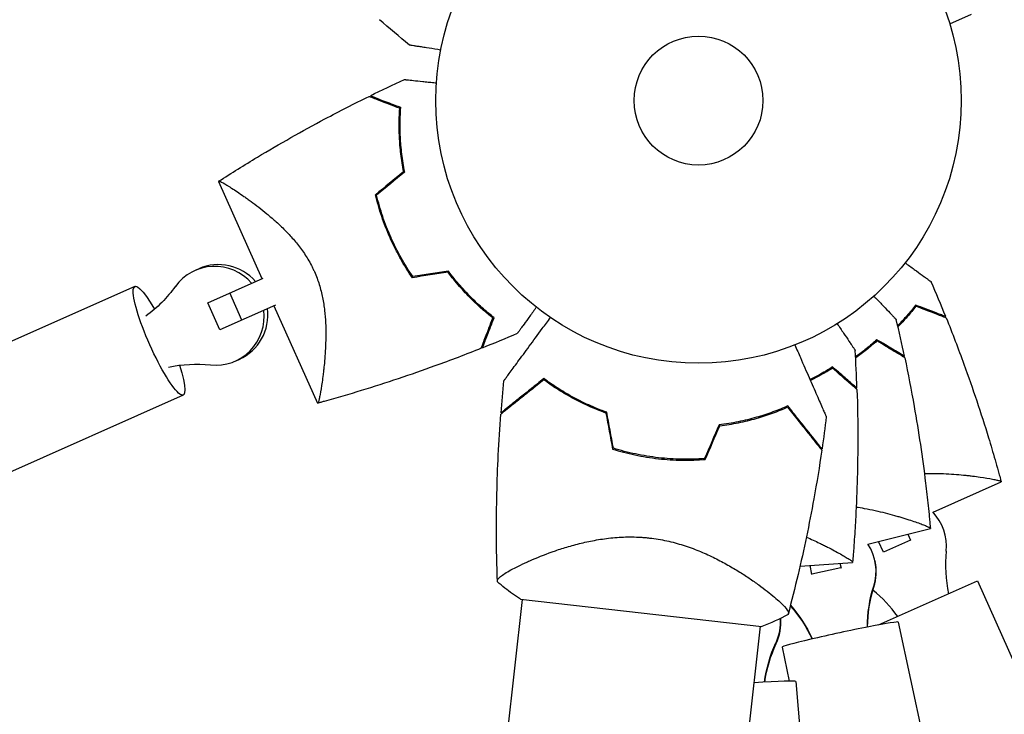
# Model space of a CAD drawing. Units: millimetres. Extents: x -6327 to 5575, y -5175 to 4799.
# Drawn here: x 100 to 299, y 2004 to 2144 of the extents above; entities that cross this region are included whole.
import ezdxf

# ---------------------------------------------------------------- set-up
doc = ezdxf.new("R2010")
doc.units = ezdxf.units.MM
doc.header["$LTSCALE"] = 20
doc.layers.add('2d', color=230, linetype='Continuous')

msp = doc.modelspace()

# ---------------------------------------------------------------- linework, layer by layer
at = {"layer": '2d'}
for p, q in [((287.91, 2142.86), (292.29, 2144.82)), ((288.32, 2141.46), (288.34, 2141.41)), ((288.34, 2141.41), (288.33, 2141.41)), ((140.37, 2111.11), (149.11, 2091.48)), ((158.29, 2095.57), (158.3, 2095.57)), ((135.61, 2093.13), (136.39, 2093.47)), ((123.48, 2089.92), (64.05, 2063.46)), ((138.2, 2086.62), (149.4, 2091.61)), ((145.05, 2083.11), (142.61, 2088.59)), ((140.64, 2081.14), (138.2, 2086.62)), ((151.84, 2086.13), (140.64, 2081.14)), ((151.55, 2086), (160.3, 2066.34)), ((143.75, 2074.86), (144.52, 2075.2)), ((133.24, 2068), (73.81, 2041.54)), ((284.53, 2044.37), (298.28, 2050.5)), ((271.4, 2037.92), (284, 2041.06)), ((274.5, 2036.29), (273.54, 2038.45)), ((279.98, 2038.73), (274.5, 2036.29)), ((279.45, 2039.93), (279.98, 2038.73)), ((202.53, 2034.29), (202.53, 2034.29)), ((272.81, 2034.55), (272.84, 2034.4)), ((257.69, 2033.51), (268.29, 2034.25)), ((260.09, 2031.81), (259.7, 2033.65)), ((265.95, 2033.13), (260.08, 2031.87)), ((265.74, 2034.07), (265.96, 2033.08)), ((273.52, 2021.63), (293.49, 2030.52)), ((293.49, 2030.52), (320.33, 1970.23)), ((250.52, 2028.83), (250.52, 2028.83)), ((-12.47, 106.05), (201.69, 2026.74)), ((201.27, 2026.79), (249.97, 2021.32)), ((145.05, 1082.9), (249.69, 2021.36)), ((277.51, 2022.19), (291.41, 1957.71)), ((254.05, 2017.14), (255.52, 2010.3)), ((256.83, 2010.21), (262.29, 1944.48))]:
    msp.add_line(p, q, dxfattribs=at)
for radius in [53, 13]:
    msp.add_circle((237.21, 2127.41), radius, dxfattribs=at)
for centre, radius, start, end in [((235.36, 2110.86), 49.45, 250.0916, 250.3596), ((235.36, 2110.86), 49.45, 276.8404, 277.1084), ((277.24, 2037.52), 10, 354.2271, 43.6488), ((314.56, 2033.74), 27.51, 174.2271, 192.1986), ((255.08, 2007.26), 27.51, 35.8014, 50.9601)]:
    msp.add_arc(centre, radius, start, end, dxfattribs=at)
for centre, major_axis, ratio, start_param, end_param in [((139.68, 2083.99), (-4.07, 9.14), 0.985593, -1.265259, 0.519636), ((140.45, 2084.34), (-4.07, 9.14), 0.985593, -1.265259, 0), ((139.68, 2083.99), (4.07, -9.14), 0.985593, -0.519636, 1.266948), ((140.45, 2084.34), (4.07, -9.14), 0.985593, 0, 1.266948), ((263.03, 2032.45), (9.78, 2.11), 0.999479, -0.519636, 0.367241), ((263.07, 2032.29), (9.78, 2.11), 0.999479, -0.519636, 0), ((243.78, 2022.26), (9.52, 3.06), 0.999326, 0.222656, 0.223162), ((243.78, 2022.26), (9.52, 3.06), 0.999326, -0.747388, -0.241021), ((243.83, 2022.08), (9.52, 3.06), 0.999326, -0.747388, -0.221462), ((265.78, 2019.66), (11.73, 2.53), 0.032267, 0, 3.141593), ((244.87, 2009.22), (11.96, 0.99), 0.035759, 0, 1.26712)]:
    msp.add_ellipse(centre, major_axis=major_axis, ratio=ratio, start_param=start_param, end_param=end_param, dxfattribs=at)
at = {"layer": '2d', "extrusion": (0, 0, -1)}
for centre, major_axis, ratio, start_param, end_param in [((128.36, 2078.96), (4.88, -10.96), 0.169132, -1.028688, 4.1718), ((109.67, 2106.27), (11.19, -25.13), 0.985593, -0.519636, -0.205973), ((136.15, 2046.78), (-11.19, 25.13), 0.985593, 0.205973, 0.519636), ((298.78, 2021.11), (-26.89, -5.8), 0.999479, 0.21565, 0.519636), ((298.82, 2020.95), (-26.89, -5.8), 0.999479, 0.221637, 0.519636), ((235.16, 2007.23), (26.89, 5.8), 0.999479, -0.514078, -0.221648), ((235.13, 2007.39), (26.89, 5.8), 0.999479, -0.510903, -0.21566), ((277.76, 2006.41), (26.19, 8.41), 0.999326, -2.697193, -2.394205), ((277.82, 2006.24), (26.19, 8.41), 0.999326, -2.690589, -2.394205)]:
    msp.add_ellipse(centre, major_axis=major_axis, ratio=ratio, start_param=start_param, end_param=end_param, dxfattribs=at)
at = {"layer": '2d'}
for points in [[(178.87, 2138.6), (176.84, 2140.28), (174.83, 2141.99), (172.84, 2143.72)], [(170.99, 2128.39), (173.27, 2129.51), (175.57, 2130.59), (177.88, 2131.65)], [(177.65, 2113.03), (175.77, 2111.48), (173.9, 2109.95), (172.03, 2108.41)], [(177.86, 2112.95), (175.99, 2111.41), (174.12, 2109.87), (172.25, 2108.34)], [(186.67, 2092.76), (184.27, 2092.4), (181.87, 2092.04), (179.48, 2091.68)], [(186.75, 2092.98), (184.35, 2092.62), (181.96, 2092.25), (179.58, 2091.89)], [(287.08, 2083.82), (286.13, 2086.18), (285.15, 2088.53), (284.15, 2090.86)], [(278.76, 2075.83), (278.23, 2078.31), (277.68, 2080.79), (277.09, 2083.27)], [(193.63, 2077.54), (195.99, 2078.49), (198.34, 2079.47), (200.67, 2080.48)], [(273.9, 2078.74), (273.84, 2078.7), (273.79, 2078.65), (273.73, 2078.6)], [(274.08, 2078.64), (274.02, 2078.59), (273.96, 2078.54), (273.91, 2078.49)], [(269.17, 2069.4), (269.08, 2071.94), (268.97, 2074.48), (268.82, 2077.02)], [(264.89, 2073.11), (264.83, 2073.08), (264.76, 2073.04), (264.7, 2073)], [(265.05, 2072.98), (264.98, 2072.94), (264.92, 2072.9), (264.85, 2072.86)], [(197.36, 2064.42), (197.53, 2066.58), (197.72, 2068.73), (197.94, 2070.89)], [(202.69, 2068.42), (202.69, 2068.51), (202.7, 2068.6), (202.71, 2068.69)], [(218.52, 2064.37), (218.96, 2061.94), (219.41, 2059.52), (219.85, 2057.11)], [(220.02, 2057.27), (219.58, 2059.68), (219.14, 2062.09), (218.7, 2064.52)], [(257.85, 2062.5), (257.84, 2062.41), (257.83, 2062.32), (257.81, 2062.23)], [(262.99, 2063.59), (262.72, 2061.44), (262.43, 2059.3), (262.12, 2057.16)], [(241.34, 2061.98), (240.37, 2059.71), (239.4, 2057.45), (238.44, 2055.2)], [(238.57, 2055.01), (239.54, 2057.27), (240.51, 2059.53), (241.48, 2061.79)], [(255.27, 2023.75), (253.57, 2022.81), (251.81, 2022.01), (249.97, 2021.32)]]:
    msp.add_open_spline(points, degree=3, dxfattribs=at)
for points, knots in [([(185.2, 2137.6), (185.01, 2137.63), (184.81, 2137.66), (183.78, 2137.82), (183, 2137.95), (181.94, 2138.11), (181.6, 2138.17), (180.98, 2138.27), (180.69, 2138.31), (180.17, 2138.39), (179.94, 2138.43), (179.54, 2138.49), (179.37, 2138.52), (179.11, 2138.56), (179.02, 2138.58), (178.95, 2138.59), (178.94, 2138.59), (178.93, 2138.59), (178.92, 2138.59), (178.9, 2138.6), (178.89, 2138.6), (178.88, 2138.6), (178.87, 2138.6), (178.87, 2138.6)], [0.00292306, 0.00292306, 0.00292306, 0.00292306, 0.00379004, 0.00379004, 0.00758008, 0.00758008, 0.0094751, 0.0094751, 0.01137012, 0.01137012, 0.01326514, 0.01326514, 0.01516016, 0.01516016, 0.01705518, 0.01705518, 0.01800269, 0.01800269, 0.0189502, 0.0189502, 0.02274024, 0.02274024, 0.02935902, 0.02935902, 0.02935902, 0.02935902]), ([(177.88, 2131.65), (177.88, 2131.65), (177.89, 2131.65), (177.91, 2131.65), (177.92, 2131.65), (177.94, 2131.65), (177.95, 2131.65), (178, 2131.64), (178.06, 2131.63), (178.17, 2131.62), (178.29, 2131.61), (178.36, 2131.6), (178.76, 2131.56), (179.19, 2131.52), (180.25, 2131.41), (180.87, 2131.34), (181.9, 2131.23), (182.26, 2131.19), (183.02, 2131.11), (183.4, 2131.07), (183.98, 2131.01), (184.16, 2130.99), (184.33, 2130.98)], [0.03029254, 0.03029254, 0.03029254, 0.03029254, 0.03788491, 0.03788491, 0.0416811, 0.0416811, 0.04263015, 0.04263015, 0.0435792, 0.04452824, 0.04452824, 0.04547729, 0.04547729, 0.04927348, 0.04927348, 0.05306967, 0.05306967, 0.05496776, 0.05496776, 0.05686586, 0.05686586, 0.05768815, 0.05768815, 0.05768815, 0.05768815]), ([(140.38, 2111.12), (142.97, 2112.78), (145.58, 2114.41), (152.68, 2118.68), (157.22, 2121.25), (164.77, 2125.27), (167.74, 2126.79), (170.73, 2128.26)], [0.016067, 0.016067, 0.016067, 0.016067, 9.2333, 9.2333, 24.884098, 24.884098, 34.885433, 34.885433, 34.885433, 34.885433]), ([(170.73, 2128.26), (170.73, 2128.26), (170.73, 2128.26), (170.74, 2128.26), (170.74, 2128.25), (170.76, 2128.25), (170.76, 2128.25), (170.78, 2128.24), (170.78, 2128.24), (170.79, 2128.24), (170.79, 2128.24), (170.85, 2128.21), (170.99, 2128.16), (171.31, 2128.03), (171.44, 2127.99), (171.74, 2127.87), (171.91, 2127.81), (172.46, 2127.6), (172.89, 2127.43), (174.33, 2126.88), (175.51, 2126.43), (176.85, 2125.91)], [0.02748902, 0.02748902, 0.02748902, 0.02748902, 0.03088582, 0.03088582, 0.03431758, 0.03431758, 0.03603346, 0.03603346, 0.0368914, 0.0368914, 0.03774934, 0.03774934, 0.0411811, 0.0411811, 0.04289698, 0.04289698, 0.04461285, 0.04461285, 0.04804461, 0.04804461, 0.05490813, 0.05490813, 0.05490813, 0.05490813]), ([(170.99, 2128.39), (170.99, 2128.39), (170.99, 2128.39), (171, 2128.38), (171, 2128.38), (171.02, 2128.38), (171.02, 2128.37), (171.03, 2128.37), (171.04, 2128.37), (171.05, 2128.37), (171.05, 2128.36), (171.1, 2128.34), (171.24, 2128.29), (171.56, 2128.17), (171.69, 2128.12), (171.98, 2128.01), (172.15, 2127.94), (172.7, 2127.73), (173.12, 2127.57), (174.56, 2127.02), (175.72, 2126.57), (177.06, 2126.06)], [0.0274582, 0.0274582, 0.0274582, 0.0274582, 0.03088331, 0.03088331, 0.03430842, 0.03430842, 0.03602097, 0.03602097, 0.03687725, 0.03687725, 0.03773353, 0.03773353, 0.04115863, 0.04115863, 0.04287119, 0.04287119, 0.04458374, 0.04458374, 0.04800885, 0.04800885, 0.05485906, 0.05485906, 0.05485906, 0.05485906]), ([(176.85, 2125.91), (176.79, 2125.05), (176.75, 2124.13), (176.72, 2122.16), (176.74, 2121.13), (176.85, 2118.95), (176.94, 2117.8), (177.22, 2115.46), (177.41, 2114.26), (177.65, 2113.03)], [0, 0, 0, 0, 0.0039809, 0.0039809, 0.00796179, 0.00796179, 0.01194269, 0.01194269, 0.01592358, 0.01592358, 0.01592358, 0.01592358]), ([(177.06, 2126.06), (177, 2125.19), (176.95, 2124.25), (176.92, 2122.25), (176.93, 2121.2), (177.02, 2119.53), (177.05, 2118.96), (177.15, 2117.8), (177.21, 2117.21), (177.43, 2115.42), (177.62, 2114.2), (177.86, 2112.95)], [0, 0, 0, 0, 0.00404768, 0.00404768, 0.00809536, 0.00809536, 0.0101192, 0.0101192, 0.01214304, 0.01214304, 0.01619072, 0.01619072, 0.01619072, 0.01619072]), ([(140.37, 2111.11), (140.37, 2111.11), (140.37, 2111.11), (140.37, 2111.11), (140.38, 2111.11), (140.4, 2111.13), (140.41, 2111.14), (140.47, 2111.14), (140.51, 2111.14), (140.61, 2111.11), (140.67, 2111.09), (141.01, 2110.94), (141.45, 2110.7), (142.18, 2110.26), (142.34, 2110.16), (142.66, 2109.96), (142.83, 2109.85), (143.37, 2109.51), (143.75, 2109.26), (144.57, 2108.71), (145.01, 2108.41), (145.7, 2107.92), (145.94, 2107.75), (146.42, 2107.41), (146.67, 2107.23), (147.92, 2106.31), (148.98, 2105.49), (150.65, 2104.12), (151.22, 2103.63), (152.37, 2102.6), (152.95, 2102.06), (154.1, 2100.92), (154.68, 2100.32), (155.81, 2099.04), (156.37, 2098.35), (157.43, 2096.92), (157.94, 2096.17), (158.64, 2094.99), (158.87, 2094.58), (159.2, 2093.96), (159.3, 2093.75), (159.5, 2093.32), (159.6, 2093.11), (159.7, 2092.9)], [0.13373678, 0.13373678, 0.13373678, 0.13373678, 0.13375945, 0.13375945, 0.13515596, 0.13515596, 0.13655247, 0.13655247, 0.13794899, 0.13794899, 0.1393455, 0.1393455, 0.14493156, 0.14493156, 0.14632808, 0.14632808, 0.14772459, 0.14772459, 0.15051762, 0.15051762, 0.15331065, 0.15331065, 0.15470716, 0.15470716, 0.15610368, 0.15610368, 0.16168974, 0.16168974, 0.16448277, 0.16448277, 0.16727579, 0.16727579, 0.17006882, 0.17006882, 0.17286185, 0.17286185, 0.17565488, 0.17565488, 0.1770514, 0.1770514, 0.17774965, 0.17774965, 0.17844791, 0.17844791, 0.17844791, 0.17844791]), ([(174.97, 2099.7), (174.34, 2101.13), (173.77, 2102.57), (173.04, 2104.75), (172.81, 2105.48), (172.4, 2106.95), (172.2, 2107.68), (172.03, 2108.41)], [0.009318793, 0.009318793, 0.009318793, 0.009318793, 0.013978791, 0.013978791, 0.016308789, 0.016308789, 0.018638788, 0.018638788, 0.018638788, 0.018638788]), ([(175.16, 2099.78), (174.53, 2101.19), (173.98, 2102.61), (173.25, 2104.75), (173.03, 2105.46), (172.62, 2106.9), (172.43, 2107.62), (172.25, 2108.34)], [0.009150117, 0.009150117, 0.009150117, 0.009150117, 0.013725915, 0.013725915, 0.016013815, 0.016013815, 0.018301714, 0.018301714, 0.018301714, 0.018301714]), ([(179.48, 2091.68), (178.63, 2092.91), (177.82, 2094.19), (176.69, 2096.2), (176.33, 2096.88), (175.81, 2097.92), (175.63, 2098.27), (175.3, 2098.98), (175.13, 2099.34), (174.97, 2099.7)], [0, 0, 0, 0, 0.004659396, 0.004659396, 0.006989095, 0.006989095, 0.008153944, 0.008153944, 0.009318793, 0.009318793, 0.009318793, 0.009318793]), ([(179.58, 2091.89), (178.74, 2093.11), (177.95, 2094.37), (176.84, 2096.34), (176.49, 2097.01), (175.97, 2098.03), (175.81, 2098.38), (175.48, 2099.07), (175.31, 2099.43), (175.16, 2099.78)], [0, 0, 0, 0, 0.004575061, 0.004575061, 0.006862592, 0.006862592, 0.008006357, 0.008006357, 0.009150122, 0.009150122, 0.009150122, 0.009150122]), ([(278.9, 2094.68), (279.05, 2094.57), (279.19, 2094.46), (279.99, 2093.88), (280.6, 2093.44), (281.72, 2092.63), (282.22, 2092.26), (282.88, 2091.78), (283.08, 2091.64), (283.43, 2091.38), (283.58, 2091.27), (283.83, 2091.09), (283.93, 2091.02), (284.03, 2090.95), (284.06, 2090.93), (284.09, 2090.9), (284.1, 2090.9), (284.12, 2090.89), (284.12, 2090.88), (284.14, 2090.87), (284.15, 2090.86), (284.15, 2090.86)], [0.00295148, 0.00295148, 0.00295148, 0.00295148, 0.00378657, 0.00378657, 0.00757315, 0.00757315, 0.01135972, 0.01135972, 0.013253, 0.013253, 0.01514629, 0.01514629, 0.01703958, 0.01703958, 0.01798622, 0.01798622, 0.01893286, 0.01893286, 0.02271944, 0.02271944, 0.03029258, 0.03029258, 0.03029258, 0.03029258]), ([(159.7, 2092.9), (160.08, 2092.03), (160.41, 2091.17), (160.82, 2089.85), (160.94, 2089.41), (161.16, 2088.53), (161.26, 2088.09), (161.53, 2086.77), (161.66, 2085.9), (161.85, 2084.21), (161.92, 2083.38), (161.99, 2081.76), (162.01, 2080.96), (162, 2079.42), (161.98, 2078.67), (161.89, 2076.52), (161.79, 2075.18), (161.63, 2073.63), (161.6, 2073.32), (161.53, 2072.73), (161.5, 2072.44), (161.4, 2071.61), (161.33, 2071.09), (161.12, 2069.62), (160.98, 2068.79), (160.82, 2067.94), (160.79, 2067.79), (160.73, 2067.49), (160.7, 2067.36), (160.61, 2066.99), (160.56, 2066.8), (160.46, 2066.51), (160.41, 2066.41), (160.35, 2066.36), (160.33, 2066.35), (160.31, 2066.35), (160.3, 2066.34), (160.3, 2066.34), (160.3, 2066.34), (160.3, 2066.34)], [0, 0, 0, 0, 0.00278347, 0.00278347, 0.0041752, 0.0041752, 0.00556694, 0.00556694, 0.0083504, 0.0083504, 0.01113387, 0.01113387, 0.01391734, 0.01391734, 0.01670081, 0.01670081, 0.02226775, 0.02226775, 0.02365948, 0.02365948, 0.02505121, 0.02505121, 0.02783468, 0.02783468, 0.03340162, 0.03340162, 0.03479335, 0.03479335, 0.03618509, 0.03618509, 0.03896855, 0.03896855, 0.04175202, 0.04175202, 0.04314376, 0.04314376, 0.04453549, 0.04453549, 0.04453807, 0.04453807, 0.04453807, 0.04453807]), ([(195.71, 2083.55), (195.03, 2084.08), (194.32, 2084.67), (192.84, 2085.96), (192.08, 2086.67), (190.54, 2088.21), (189.75, 2089.04), (188.19, 2090.82), (187.42, 2091.76), (186.67, 2092.76)], [0, 0, 0, 0, 0.0039809, 0.0039809, 0.00796179, 0.00796179, 0.01194269, 0.01194269, 0.01592358, 0.01592358, 0.01592358, 0.01592358]), ([(195.96, 2083.61), (195.27, 2084.14), (194.54, 2084.74), (193.04, 2086.05), (192.26, 2086.77), (191.08, 2087.94), (190.68, 2088.35), (189.89, 2089.2), (189.49, 2089.64), (188.3, 2090.99), (187.52, 2091.96), (186.75, 2092.98)], [0, 0, 0, 0, 0.00404768, 0.00404768, 0.00809536, 0.00809536, 0.0101192, 0.0101192, 0.01214304, 0.01214304, 0.01619072, 0.01619072, 0.01619072, 0.01619072]), ([(272.58, 2087.93), (272.71, 2087.8), (272.83, 2087.67), (273.52, 2086.97), (274.04, 2086.42), (275, 2085.43), (275.44, 2084.98), (276, 2084.39), (276.17, 2084.21), (276.48, 2083.9), (276.6, 2083.77), (276.82, 2083.55), (276.9, 2083.46), (276.99, 2083.37), (277.01, 2083.35), (277.04, 2083.32), (277.05, 2083.31), (277.06, 2083.3), (277.07, 2083.29), (277.08, 2083.27), (277.09, 2083.27), (277.09, 2083.27)], [0.00295148, 0.00295148, 0.00295148, 0.00295148, 0.00378657, 0.00378657, 0.00757315, 0.00757315, 0.01135972, 0.01135972, 0.013253, 0.013253, 0.01514629, 0.01514629, 0.01703958, 0.01703958, 0.01798622, 0.01798622, 0.01893286, 0.01893286, 0.02271944, 0.02271944, 0.03029258, 0.03029258, 0.03029258, 0.03029258]), ([(281.01, 2086.15), (280.48, 2085.46), (279.88, 2084.73), (278.66, 2083.33), (278.05, 2082.67), (277.39, 2081.99)], [0, 0, 0, 0, 0.00404768, 0.00404768, 0.007543532, 0.007543532, 0.007543532, 0.007543532]), ([(287.08, 2083.82), (287.08, 2083.82), (287.08, 2083.82), (287.07, 2083.83), (287.07, 2083.83), (287.06, 2083.83), (287.05, 2083.84), (287.04, 2083.84), (287.03, 2083.84), (287.03, 2083.85), (287.02, 2083.85), (286.97, 2083.87), (286.83, 2083.92), (286.51, 2084.04), (286.38, 2084.09), (286.09, 2084.21), (285.92, 2084.27), (285.38, 2084.48), (284.95, 2084.64), (283.52, 2085.19), (282.35, 2085.64), (281.01, 2086.15)], [0.0274582, 0.0274582, 0.0274582, 0.0274582, 0.03088331, 0.03088331, 0.03430842, 0.03430842, 0.03602097, 0.03602097, 0.03687725, 0.03687725, 0.03773353, 0.03773353, 0.04115863, 0.04115863, 0.04287119, 0.04287119, 0.04458374, 0.04458374, 0.04800885, 0.04800885, 0.05485906, 0.05485906, 0.05485906, 0.05485906]), ([(204.48, 2085.72), (204.37, 2085.57), (204.27, 2085.43), (203.69, 2084.63), (203.25, 2084.02), (202.43, 2082.9), (202.07, 2082.4), (201.59, 2081.74), (201.44, 2081.54), (201.19, 2081.19), (201.08, 2081.04), (200.9, 2080.79), (200.83, 2080.69), (200.75, 2080.59), (200.74, 2080.57), (200.71, 2080.53), (200.7, 2080.52), (200.69, 2080.51), (200.69, 2080.5), (200.67, 2080.48), (200.67, 2080.48), (200.67, 2080.48)], [0.00295148, 0.00295148, 0.00295148, 0.00295148, 0.00378657, 0.00378657, 0.00757315, 0.00757315, 0.01135972, 0.01135972, 0.013253, 0.013253, 0.01514629, 0.01514629, 0.01703958, 0.01703958, 0.01798622, 0.01798622, 0.01893286, 0.01893286, 0.02271944, 0.02271944, 0.03029258, 0.03029258, 0.03029258, 0.03029258]), ([(281.07, 2085.9), (280.54, 2085.23), (279.95, 2084.51), (278.73, 2083.12), (278.11, 2082.45), (277.44, 2081.76)], [0, 0, 0, 0, 0.003980895, 0.003980895, 0.00751316, 0.00751316, 0.00751316, 0.00751316]), ([(287.19, 2083.55), (287.19, 2083.55), (287.19, 2083.55), (287.18, 2083.56), (287.18, 2083.56), (287.16, 2083.57), (287.16, 2083.57), (287.15, 2083.57), (287.14, 2083.57), (287.13, 2083.58), (287.13, 2083.58), (287.07, 2083.6), (286.93, 2083.65), (286.61, 2083.78), (286.48, 2083.83), (286.18, 2083.94), (286.01, 2084.01), (285.46, 2084.22), (285.03, 2084.38), (283.59, 2084.94), (282.42, 2085.39), (281.07, 2085.9)], [0.02748902, 0.02748902, 0.02748902, 0.02748902, 0.03088582, 0.03088582, 0.03431758, 0.03431758, 0.03603346, 0.03603346, 0.0368914, 0.0368914, 0.03774934, 0.03774934, 0.0411811, 0.0411811, 0.04289698, 0.04289698, 0.04461285, 0.04461285, 0.04804461, 0.04804461, 0.05490813, 0.05490813, 0.05490813, 0.05490813]), ([(193.36, 2077.43), (193.36, 2077.43), (193.36, 2077.43), (193.36, 2077.44), (193.37, 2077.44), (193.37, 2077.46), (193.37, 2077.46), (193.38, 2077.48), (193.38, 2077.48), (193.38, 2077.49), (193.38, 2077.49), (193.41, 2077.55), (193.46, 2077.69), (193.59, 2078.02), (193.63, 2078.15), (193.75, 2078.44), (193.81, 2078.61), (194.02, 2079.16), (194.19, 2079.59), (194.74, 2081.03), (195.19, 2082.21), (195.71, 2083.55)], [0.02748902, 0.02748902, 0.02748902, 0.02748902, 0.03088582, 0.03088582, 0.03431758, 0.03431758, 0.03603346, 0.03603346, 0.0368914, 0.0368914, 0.03774934, 0.03774934, 0.0411811, 0.0411811, 0.04289698, 0.04289698, 0.04461285, 0.04461285, 0.04804461, 0.04804461, 0.05490813, 0.05490813, 0.05490813, 0.05490813]), ([(193.63, 2077.54), (193.63, 2077.54), (193.63, 2077.54), (193.63, 2077.55), (193.64, 2077.55), (193.64, 2077.57), (193.64, 2077.57), (193.65, 2077.58), (193.65, 2077.59), (193.65, 2077.6), (193.65, 2077.6), (193.67, 2077.65), (193.73, 2077.79), (193.85, 2078.11), (193.9, 2078.24), (194.01, 2078.53), (194.08, 2078.7), (194.28, 2079.24), (194.45, 2079.67), (195, 2081.1), (195.45, 2082.27), (195.96, 2083.61)], [0.0274582, 0.0274582, 0.0274582, 0.0274582, 0.03088331, 0.03088331, 0.03430842, 0.03430842, 0.03602097, 0.03602097, 0.03687725, 0.03687725, 0.03773353, 0.03773353, 0.04115863, 0.04115863, 0.04287119, 0.04287119, 0.04458374, 0.04458374, 0.04800885, 0.04800885, 0.05485906, 0.05485906, 0.05485906, 0.05485906]), ([(197.94, 2070.89), (197.94, 2070.89), (197.94, 2070.89), (197.96, 2070.91), (197.97, 2070.93), (198, 2070.97), (198.01, 2070.98), (198.03, 2071.01), (198.04, 2071.03), (198.05, 2071.04), (198.06, 2071.05), (198.07, 2071.07), (198.09, 2071.09), (198.16, 2071.19), (198.28, 2071.34), (198.59, 2071.77), (198.79, 2072.04), (199.25, 2072.67), (199.52, 2073.03), (200.11, 2073.83), (200.44, 2074.27), (201.47, 2075.67), (202.24, 2076.71), (203.88, 2078.95), (204.76, 2080.14), (206.23, 2082.13), (206.78, 2082.87), (207.34, 2083.63)], [0.04930785, 0.04930785, 0.04930785, 0.04930785, 0.05422987, 0.05422987, 0.06025541, 0.06025541, 0.06326818, 0.06326818, 0.06477456, 0.06477456, 0.06552775, 0.06552775, 0.06628095, 0.06628095, 0.06929372, 0.06929372, 0.07230649, 0.07230649, 0.07531926, 0.07531926, 0.07833203, 0.07833203, 0.08435757, 0.08435757, 0.09038311, 0.09038311, 0.09385287, 0.09385287, 0.09385287, 0.09385287]), ([(265.19, 2082.39), (265.29, 2082.24), (265.39, 2082.09), (265.94, 2081.28), (266.37, 2080.65), (267.14, 2079.5), (267.49, 2078.98), (267.94, 2078.31), (268.08, 2078.11), (268.32, 2077.75), (268.43, 2077.59), (268.6, 2077.34), (268.67, 2077.24), (268.74, 2077.14), (268.75, 2077.11), (268.78, 2077.07), (268.78, 2077.06), (268.8, 2077.05), (268.8, 2077.04), (268.81, 2077.02), (268.82, 2077.02), (268.82, 2077.02)], [0.00295148, 0.00295148, 0.00295148, 0.00295148, 0.00378657, 0.00378657, 0.00757315, 0.00757315, 0.01135972, 0.01135972, 0.013253, 0.013253, 0.01514629, 0.01514629, 0.01703958, 0.01703958, 0.01798622, 0.01798622, 0.01893286, 0.01893286, 0.02271944, 0.02271944, 0.03029258, 0.03029258, 0.03029258, 0.03029258]), ([(287.19, 2083.55), (288.43, 2080.46), (289.62, 2077.35), (292.54, 2069.31), (294.2, 2064.36), (296.17, 2057.89), (296.6, 2056.42), (297.24, 2054.2), (297.45, 2053.46), (297.77, 2052.35), (297.87, 2051.98), (298.02, 2051.42), (298.07, 2051.24), (298.15, 2050.96), (298.17, 2050.87), (298.21, 2050.73), (298.23, 2050.68), (298.24, 2050.61), (298.25, 2050.59), (298.26, 2050.55), (298.26, 2050.54), (298.27, 2050.53), (298.27, 2050.52), (298.27, 2050.52)], [0, 0, 0, 0, 10.001335, 10.001335, 25.652133, 25.652133, 30.268367, 30.268367, 32.576984, 32.576984, 33.731356, 33.731356, 34.308549, 34.308549, 34.597147, 34.597147, 34.741446, 34.741446, 34.813595, 34.813595, 34.84967, 34.84967, 34.862298, 34.862298, 34.862298, 34.862298]), ([(256.65, 2078.1), (257.03, 2077.23), (257.4, 2076.39), (258.38, 2074.14), (258.97, 2072.78), (259.81, 2070.87), (260.08, 2070.26), (260.6, 2069.07), (260.84, 2068.5), (261.55, 2066.89), (261.95, 2065.96), (262.43, 2064.88), (262.56, 2064.58), (262.72, 2064.21), (262.76, 2064.11), (262.84, 2063.94), (262.87, 2063.87), (262.89, 2063.81), (262.9, 2063.79), (262.91, 2063.77), (262.91, 2063.76), (262.92, 2063.75), (262.93, 2063.73), (262.94, 2063.7), (262.95, 2063.68), (262.97, 2063.64), (262.98, 2063.62), (262.99, 2063.6), (262.99, 2063.59), (262.99, 2063.59)], [0.00255866, 0.00255866, 0.00255866, 0.00255866, 0.00604686, 0.00604686, 0.01209372, 0.01209372, 0.01511716, 0.01511716, 0.01814059, 0.01814059, 0.02418745, 0.02418745, 0.02721088, 0.02721088, 0.0287226, 0.0287226, 0.03023431, 0.03023431, 0.03099017, 0.03099017, 0.03174603, 0.03174603, 0.03325774, 0.03325774, 0.03628117, 0.03628117, 0.04232804, 0.04232804, 0.04714176, 0.04714176, 0.04714176, 0.04714176]), ([(273.19, 2079.17), (272.54, 2078.59), (271.82, 2077.97), (270.38, 2076.81), (269.66, 2076.26), (268.89, 2075.7)], [0, 0, 0, 0, 0.00404768, 0.00404768, 0.007543532, 0.007543532, 0.007543532, 0.007543532]), ([(273.2, 2078.92), (272.56, 2078.34), (271.85, 2077.74), (270.41, 2076.58), (269.68, 2076.03), (268.9, 2075.47)], [0, 0, 0, 0, 0.003980895, 0.003980895, 0.00751316, 0.00751316, 0.00751316, 0.00751316]), ([(278.76, 2075.83), (278.76, 2075.83), (278.76, 2075.83), (278.75, 2075.83), (278.74, 2075.83), (278.73, 2075.84), (278.73, 2075.84), (278.72, 2075.85), (278.71, 2075.85), (278.7, 2075.86), (278.7, 2075.86), (278.65, 2075.89), (278.53, 2075.96), (278.23, 2076.14), (278.11, 2076.21), (277.84, 2076.37), (277.69, 2076.47), (277.19, 2076.77), (276.8, 2077), (275.48, 2077.79), (274.41, 2078.44), (273.19, 2079.17)], [0.0274582, 0.0274582, 0.0274582, 0.0274582, 0.03088331, 0.03088331, 0.03430842, 0.03430842, 0.03602097, 0.03602097, 0.03687725, 0.03687725, 0.03773353, 0.03773353, 0.04115863, 0.04115863, 0.04287119, 0.04287119, 0.04458374, 0.04458374, 0.04800885, 0.04800885, 0.05485906, 0.05485906, 0.05485906, 0.05485906]), ([(278.82, 2075.54), (278.82, 2075.54), (278.82, 2075.54), (278.81, 2075.55), (278.8, 2075.55), (278.79, 2075.56), (278.79, 2075.56), (278.78, 2075.57), (278.77, 2075.57), (278.76, 2075.57), (278.76, 2075.58), (278.71, 2075.61), (278.58, 2075.68), (278.28, 2075.86), (278.16, 2075.94), (277.89, 2076.1), (277.73, 2076.19), (277.23, 2076.5), (276.83, 2076.73), (275.51, 2077.53), (274.43, 2078.18), (273.2, 2078.92)], [0.02748902, 0.02748902, 0.02748902, 0.02748902, 0.03088582, 0.03088582, 0.03431758, 0.03431758, 0.03603346, 0.03603346, 0.0368914, 0.0368914, 0.03774934, 0.03774934, 0.0411811, 0.0411811, 0.04289698, 0.04289698, 0.04461285, 0.04461285, 0.04804461, 0.04804461, 0.05490813, 0.05490813, 0.05490813, 0.05490813]), ([(193.36, 2077.43), (190.27, 2076.19), (187.15, 2075), (179.11, 2072.08), (174.16, 2070.43), (166.68, 2068.14), (164.17, 2067.41), (161.43, 2066.66), (161.21, 2066.59), (160.87, 2066.5), (160.75, 2066.47), (160.58, 2066.42), (160.53, 2066.41), (160.44, 2066.38), (160.41, 2066.38), (160.37, 2066.36), (160.36, 2066.36), (160.34, 2066.35), (160.33, 2066.35), (160.32, 2066.35)], [0, 0, 0, 0, 10.001335, 10.001335, 25.652133, 25.652133, 33.474711, 33.474711, 34.180141, 34.180141, 34.532858, 34.532858, 34.709216, 34.709216, 34.797396, 34.797396, 34.841485, 34.841485, 34.862129, 34.862129, 34.862129, 34.862129]), ([(278.82, 2075.54), (279.5, 2072.28), (280.13, 2069), (281.61, 2060.58), (282.38, 2055.42), (283.2, 2048.71), (283.38, 2047.18), (283.62, 2044.89), (283.7, 2044.12), (283.81, 2042.97), (283.85, 2042.59), (283.9, 2042.02), (283.92, 2041.83), (283.95, 2041.54), (283.96, 2041.44), (283.97, 2041.3), (283.98, 2041.25), (283.98, 2041.18), (283.98, 2041.16), (283.99, 2041.12), (283.99, 2041.11), (283.99, 2041.09), (283.99, 2041.09), (283.99, 2041.08)], [0, 0, 0, 0, 10.001335, 10.001335, 25.652133, 25.652133, 30.268367, 30.268367, 32.576984, 32.576984, 33.731356, 33.731356, 34.308549, 34.308549, 34.597147, 34.597147, 34.741446, 34.741446, 34.813595, 34.813595, 34.84967, 34.84967, 34.862298, 34.862298, 34.862298, 34.862298]), ([(264.26, 2073.66), (263.52, 2073.2), (262.71, 2072.71), (261.17, 2071.86), (260.45, 2071.49), (259.7, 2071.12)], [0, 0, 0, 0, 0.00404768, 0.00404768, 0.007173865, 0.007173865, 0.007173865, 0.007173865]), ([(264.23, 2073.41), (263.5, 2072.95), (262.7, 2072.48), (261.19, 2071.65), (260.5, 2071.29), (259.78, 2070.94)], [0, 0, 0, 0, 0.003980895, 0.003980895, 0.006996011, 0.006996011, 0.006996011, 0.006996011]), ([(269.18, 2069.11), (269.18, 2069.11), (269.18, 2069.11), (269.17, 2069.11), (269.17, 2069.12), (269.16, 2069.13), (269.15, 2069.13), (269.14, 2069.14), (269.14, 2069.14), (269.13, 2069.15), (269.13, 2069.15), (269.08, 2069.19), (268.97, 2069.29), (268.71, 2069.52), (268.6, 2069.61), (268.36, 2069.82), (268.22, 2069.94), (267.78, 2070.32), (267.43, 2070.62), (266.26, 2071.64), (265.32, 2072.46), (264.23, 2073.41)], [0.02748902, 0.02748902, 0.02748902, 0.02748902, 0.03088582, 0.03088582, 0.03431758, 0.03431758, 0.03603346, 0.03603346, 0.0368914, 0.0368914, 0.03774934, 0.03774934, 0.0411811, 0.0411811, 0.04289698, 0.04289698, 0.04461285, 0.04461285, 0.04804461, 0.04804461, 0.05490813, 0.05490813, 0.05490813, 0.05490813]), ([(269.17, 2069.4), (269.17, 2069.4), (269.17, 2069.4), (269.16, 2069.4), (269.16, 2069.41), (269.15, 2069.42), (269.14, 2069.42), (269.13, 2069.43), (269.13, 2069.43), (269.12, 2069.44), (269.12, 2069.44), (269.08, 2069.48), (268.97, 2069.57), (268.71, 2069.8), (268.6, 2069.89), (268.36, 2070.09), (268.23, 2070.21), (267.79, 2070.59), (267.45, 2070.89), (266.29, 2071.9), (265.35, 2072.72), (264.26, 2073.66)], [0.0274582, 0.0274582, 0.0274582, 0.0274582, 0.03088331, 0.03088331, 0.03430842, 0.03430842, 0.03602097, 0.03602097, 0.03687725, 0.03687725, 0.03773353, 0.03773353, 0.04115863, 0.04115863, 0.04287119, 0.04287119, 0.04458374, 0.04458374, 0.04800885, 0.04800885, 0.05485906, 0.05485906, 0.05485906, 0.05485906]), ([(206.01, 2071.07), (205.07, 2070.32), (204.19, 2069.62), (202.55, 2068.31), (201.8, 2067.71), (200.77, 2066.89), (200.44, 2066.63), (199.83, 2066.14), (199.54, 2065.91), (198.76, 2065.28), (198.33, 2064.94), (197.86, 2064.57), (197.74, 2064.47), (197.55, 2064.32), (197.49, 2064.27), (197.47, 2064.25), (197.46, 2064.25), (197.45, 2064.24), (197.45, 2064.24), (197.44, 2064.23), (197.43, 2064.22), (197.41, 2064.2), (197.4, 2064.19), (197.37, 2064.17), (197.36, 2064.16), (197.34, 2064.15), (197.34, 2064.15), (197.34, 2064.15)], [0, 0, 0, 0, 0.00498507, 0.00498507, 0.00997014, 0.00997014, 0.01246267, 0.01246267, 0.01495521, 0.01495521, 0.01994028, 0.01994028, 0.02243281, 0.02243281, 0.02492534, 0.02492534, 0.02554848, 0.02554848, 0.02617161, 0.02617161, 0.02741788, 0.02741788, 0.02991041, 0.02991041, 0.03489548, 0.03489548, 0.03928387, 0.03928387, 0.03928387, 0.03928387]), ([(206, 2071.32), (205.11, 2070.6), (204.26, 2069.93), (202.69, 2068.67), (201.96, 2068.09), (200.96, 2067.29), (200.64, 2067.04), (200.04, 2066.56), (199.76, 2066.33), (198.97, 2065.71), (198.53, 2065.36), (198.03, 2064.96), (197.89, 2064.85), (197.67, 2064.67), (197.59, 2064.6), (197.51, 2064.54), (197.5, 2064.53), (197.48, 2064.51), (197.47, 2064.51), (197.45, 2064.49), (197.44, 2064.48), (197.4, 2064.46), (197.39, 2064.44), (197.37, 2064.43), (197.36, 2064.42), (197.36, 2064.42), (197.36, 2064.42), (197.36, 2064.42)], [0, 0, 0, 0, 0.00477017, 0.00477017, 0.00954034, 0.00954034, 0.01192543, 0.01192543, 0.01431051, 0.01431051, 0.01908068, 0.01908068, 0.02146577, 0.02146577, 0.02385086, 0.02385086, 0.0250434, 0.0250434, 0.02623594, 0.02623594, 0.02862103, 0.02862103, 0.0333912, 0.0333912, 0.03816137, 0.03816137, 0.03927414, 0.03927414, 0.03927414, 0.03927414]), ([(218.7, 2064.52), (217.43, 2064.97), (216.22, 2065.47), (213.9, 2066.52), (212.79, 2067.07), (211.2, 2067.94), (210.68, 2068.24), (209.67, 2068.84), (209.17, 2069.15), (207.74, 2070.07), (206.84, 2070.7), (206, 2071.32)], [0, 0, 0, 0, 0.00420297, 0.00420297, 0.00840595, 0.00840595, 0.01050744, 0.01050744, 0.01260892, 0.01260892, 0.0168119, 0.0168119, 0.0168119, 0.0168119]), ([(218.52, 2064.37), (217.27, 2064.82), (216.08, 2065.31), (213.8, 2066.34), (212.7, 2066.89), (211.14, 2067.75), (210.63, 2068.04), (209.63, 2068.63), (209.14, 2068.93), (207.72, 2069.84), (206.84, 2070.45), (206.01, 2071.07)], [0, 0, 0, 0, 0.00414637, 0.00414637, 0.00829274, 0.00829274, 0.01036592, 0.01036592, 0.0124391, 0.0124391, 0.01658547, 0.01658547, 0.01658547, 0.01658547]), ([(269.18, 2069.11), (269.29, 2065.77), (269.34, 2062.44), (269.33, 2053.89), (269.19, 2048.67), (268.84, 2041.92), (268.74, 2040.39), (268.59, 2038.08), (268.53, 2037.32), (268.44, 2036.17), (268.41, 2035.78), (268.37, 2035.21), (268.35, 2035.02), (268.33, 2034.73), (268.32, 2034.63), (268.31, 2034.49), (268.3, 2034.44), (268.3, 2034.37), (268.3, 2034.34), (268.29, 2034.31), (268.29, 2034.3), (268.29, 2034.28), (268.29, 2034.28), (268.29, 2034.27)], [0, 0, 0, 0, 10.001335, 10.001335, 25.652133, 25.652133, 30.268367, 30.268367, 32.576984, 32.576984, 33.731356, 33.731356, 34.308549, 34.308549, 34.597147, 34.597147, 34.741446, 34.741446, 34.813595, 34.813595, 34.84967, 34.84967, 34.862298, 34.862298, 34.862298, 34.862298]), ([(196.64, 2030.33), (196.52, 2033.65), (196.45, 2036.97), (196.43, 2045.49), (196.55, 2050.69), (196.95, 2058.64), (197.13, 2061.39), (197.34, 2064.15)], [0, 0, 0, 0, 10.001334, 10.001334, 25.653161, 25.653161, 33.969574, 33.969574, 33.969574, 33.969574]), ([(255.22, 2065.8), (254.27, 2065.38), (253.26, 2064.97), (251.14, 2064.2), (250.04, 2063.84), (248.29, 2063.34), (247.7, 2063.18), (246.49, 2062.88), (245.87, 2062.74), (243.97, 2062.35), (242.68, 2062.14), (241.34, 2061.98)], [0, 0, 0, 0, 0.00420381, 0.00420381, 0.00840762, 0.00840762, 0.01050952, 0.01050952, 0.01261143, 0.01261143, 0.01681524, 0.01681524, 0.01681524, 0.01681524]), ([(241.48, 2061.79), (242.79, 2061.96), (244.06, 2062.17), (246.52, 2062.67), (247.71, 2062.96), (249.43, 2063.45), (249.99, 2063.62), (251.09, 2063.98), (251.63, 2064.16), (253.22, 2064.74), (254.22, 2065.14), (255.16, 2065.55)], [0, 0, 0, 0, 0.00414637, 0.00414637, 0.00829274, 0.00829274, 0.01036592, 0.01036592, 0.0124391, 0.0124391, 0.01658547, 0.01658547, 0.01658547, 0.01658547]), ([(255.16, 2065.55), (255.91, 2064.62), (256.61, 2063.74), (257.92, 2062.1), (258.52, 2061.34), (259.34, 2060.32), (259.6, 2059.99), (260.09, 2059.38), (260.32, 2059.09), (260.95, 2058.3), (261.29, 2057.88), (261.66, 2057.41), (261.76, 2057.28), (261.91, 2057.1), (261.96, 2057.04), (261.98, 2057.01), (261.98, 2057.01), (261.99, 2057), (261.99, 2057), (262, 2056.98), (262.01, 2056.98), (262.02, 2056.96), (262.03, 2056.94), (262.06, 2056.92), (262.07, 2056.9), (262.08, 2056.89), (262.08, 2056.88), (262.08, 2056.88)], [0, 0, 0, 0, 0.00498507, 0.00498507, 0.00997014, 0.00997014, 0.01246267, 0.01246267, 0.01495521, 0.01495521, 0.01994028, 0.01994028, 0.02243281, 0.02243281, 0.02492534, 0.02492534, 0.02554848, 0.02554848, 0.02617161, 0.02617161, 0.02741788, 0.02741788, 0.02991041, 0.02991041, 0.03489548, 0.03489548, 0.03928387, 0.03928387, 0.03928387, 0.03928387]), ([(262.12, 2057.16), (262.12, 2057.16), (262.12, 2057.16), (262.12, 2057.16), (262.11, 2057.17), (262.1, 2057.19), (262.09, 2057.2), (262.06, 2057.23), (262.05, 2057.25), (262.03, 2057.27), (262.03, 2057.28), (262.01, 2057.29), (262, 2057.31), (261.94, 2057.39), (261.87, 2057.47), (261.69, 2057.7), (261.58, 2057.84), (261.18, 2058.34), (260.83, 2058.77), (260.22, 2059.54), (259.99, 2059.82), (259.52, 2060.42), (259.26, 2060.74), (258.46, 2061.75), (257.87, 2062.48), (256.61, 2064.06), (255.94, 2064.9), (255.22, 2065.8)], [-0.01786939, -0.01786939, -0.01786939, -0.01786939, -0.01672988, -0.01672988, -0.01196282, -0.01196282, -0.00719576, -0.00719576, -0.00481223, -0.00481223, -0.00362046, -0.00362046, -0.0024287, -0.0024287, -0.00004517, -0.00004517, 0.00233836, 0.00233836, 0.00710542, 0.00710542, 0.00948895, 0.00948895, 0.01187248, 0.01187248, 0.01663954, 0.01663954, 0.02140659, 0.02140659, 0.02140659, 0.02140659]), ([(219.85, 2057.11), (221.33, 2056.65), (222.85, 2056.25), (225.93, 2055.6), (227.5, 2055.34), (229.11, 2055.16)], [0, 0, 0, 0, 0.004778412, 0.004778412, 0.009556824, 0.009556824, 0.009556824, 0.009556824]), ([(229.13, 2055.36), (228.35, 2055.45), (227.56, 2055.55), (226.01, 2055.8), (225.25, 2055.95), (222.97, 2056.43), (221.48, 2056.81), (220.02, 2057.27)], [0.009393696, 0.009393696, 0.009393696, 0.009393696, 0.011738601, 0.011738601, 0.014083505, 0.014083505, 0.018773315, 0.018773315, 0.018773315, 0.018773315]), ([(262.08, 2056.88), (261.6, 2053.6), (261.06, 2050.32), (259.54, 2041.94), (258.48, 2036.85), (256.65, 2029.1), (255.98, 2026.43), (255.27, 2023.76)], [0, 0, 0, 0, 10.001335, 10.001335, 25.652814, 25.652814, 33.969558, 33.969558, 33.969558, 33.969558]), ([(229.11, 2055.16), (230.71, 2054.98), (232.31, 2054.88), (235.46, 2054.83), (237.02, 2054.89), (238.57, 2055.01)], [0.009556824, 0.009556824, 0.009556824, 0.009556824, 0.014332328, 0.014332328, 0.019107831, 0.019107831, 0.019107831, 0.019107831]), ([(238.44, 2055.2), (236.91, 2055.08), (235.37, 2055.03), (232.27, 2055.08), (230.71, 2055.18), (229.13, 2055.36)], [0, 0, 0, 0, 0.004696848, 0.004696848, 0.009393696, 0.009393696, 0.009393696, 0.009393696]), ([(282.77, 2052.18), (283.34, 2052.2), (283.89, 2052.2), (285.2, 2052.2), (285.95, 2052.18), (288.1, 2052.09), (289.44, 2051.98), (290.99, 2051.82), (291.3, 2051.79), (291.89, 2051.73), (292.18, 2051.69), (293.01, 2051.59), (293.54, 2051.52), (295, 2051.31), (295.83, 2051.17), (296.68, 2051.01), (296.84, 2050.98), (297.13, 2050.92), (297.26, 2050.89), (297.63, 2050.8), (297.83, 2050.75), (298.12, 2050.65), (298.21, 2050.61), (298.26, 2050.55), (298.27, 2050.53), (298.27, 2050.5), (298.28, 2050.49), (298.28, 2050.49), (298.28, 2050.49), (298.28, 2050.49)], [0.01195818, 0.01195818, 0.01195818, 0.01195818, 0.01391734, 0.01391734, 0.01670081, 0.01670081, 0.02226775, 0.02226775, 0.02365948, 0.02365948, 0.02505121, 0.02505121, 0.02783468, 0.02783468, 0.03340162, 0.03340162, 0.03479335, 0.03479335, 0.03618509, 0.03618509, 0.03896855, 0.03896855, 0.04175202, 0.04175202, 0.04314376, 0.04314376, 0.04453549, 0.04453549, 0.04453807, 0.04453807, 0.04453807, 0.04453807]), ([(269.02, 2045.41), (269.58, 2045.33), (270.12, 2045.24), (271.42, 2045.01), (272.14, 2044.86), (274.25, 2044.39), (275.55, 2044.06), (277.05, 2043.63), (277.35, 2043.55), (277.92, 2043.38), (278.19, 2043.3), (279, 2043.05), (279.5, 2042.89), (280.91, 2042.43), (281.71, 2042.15), (282.51, 2041.85), (282.66, 2041.79), (282.94, 2041.68), (283.06, 2041.63), (283.41, 2041.48), (283.59, 2041.39), (283.86, 2041.24), (283.95, 2041.18), (283.99, 2041.11), (283.99, 2041.09), (283.99, 2041.07), (283.99, 2041.06), (283.99, 2041.06), (283.99, 2041.06), (283.99, 2041.06)], [0.01195818, 0.01195818, 0.01195818, 0.01195818, 0.01391734, 0.01391734, 0.01670081, 0.01670081, 0.02226775, 0.02226775, 0.02365948, 0.02365948, 0.02505121, 0.02505121, 0.02783468, 0.02783468, 0.03340162, 0.03340162, 0.03479335, 0.03479335, 0.03618509, 0.03618509, 0.03896855, 0.03896855, 0.04175202, 0.04175202, 0.04314376, 0.04314376, 0.04453549, 0.04453549, 0.04453807, 0.04453807, 0.04453807, 0.04453807]), ([(196.64, 2030.33), (196.64, 2030.33), (196.64, 2030.33), (196.64, 2030.33), (196.64, 2030.37), (196.63, 2030.46), (196.63, 2030.5), (196.63, 2030.57), (196.63, 2030.6), (196.63, 2030.65), (196.64, 2030.68), (196.69, 2030.83), (196.8, 2030.97), (197.05, 2031.22), (197.15, 2031.31), (197.38, 2031.49), (197.52, 2031.59), (198.26, 2032.1), (199.07, 2032.58), (200.59, 2033.36), (201.14, 2033.64), (202.04, 2034.06), (202.36, 2034.21), (203.01, 2034.5), (203.34, 2034.65), (205.09, 2035.4), (206.63, 2036.01), (209.18, 2036.88), (210.07, 2037.17), (211.47, 2037.58), (211.95, 2037.71), (212.92, 2037.97), (213.41, 2038.09), (214.92, 2038.44), (215.95, 2038.65), (217.55, 2038.92), (218.1, 2039), (219.2, 2039.14), (219.77, 2039.2), (221.47, 2039.34), (222.62, 2039.39), (224.37, 2039.37), (224.95, 2039.35), (225.83, 2039.3), (226.13, 2039.28), (226.72, 2039.23), (227.02, 2039.2), (227.32, 2039.16)], [0.16840129, 0.16840129, 0.16840129, 0.16840129, 0.16868251, 0.16868251, 0.17219218, 0.17219218, 0.17394701, 0.17394701, 0.17482443, 0.17482443, 0.17570184, 0.17570184, 0.17921151, 0.17921151, 0.18096635, 0.18096635, 0.18272118, 0.18272118, 0.18974052, 0.18974052, 0.19325019, 0.19325019, 0.19500502, 0.19500502, 0.19675986, 0.19675986, 0.2037792, 0.2037792, 0.20728887, 0.20728887, 0.2090437, 0.2090437, 0.21079853, 0.21079853, 0.2143082, 0.2143082, 0.21606304, 0.21606304, 0.21781787, 0.21781787, 0.22132754, 0.22132754, 0.22308238, 0.22308238, 0.22395979, 0.22395979, 0.22483721, 0.22483721, 0.22483721, 0.22483721]), ([(227.32, 2039.16), (228.5, 2039.03), (229.66, 2038.84), (231.93, 2038.34), (233.03, 2038.04), (234.66, 2037.53), (235.2, 2037.35), (236.24, 2036.97), (236.76, 2036.77), (238.26, 2036.16), (239.22, 2035.72), (241.08, 2034.82), (241.97, 2034.35), (243.66, 2033.41), (244.46, 2032.94), (245.99, 2032), (246.71, 2031.53), (248.08, 2030.6), (248.74, 2030.15), (250.58, 2028.81), (251.63, 2027.98), (252.94, 2026.87), (253.33, 2026.53), (254.02, 2025.88), (254.32, 2025.58), (255.05, 2024.79), (255.31, 2024.4), (255.35, 2024.11), (255.35, 2024.08), (255.34, 2024.02), (255.34, 2024), (255.32, 2023.93), (255.31, 2023.89), (255.28, 2023.79), (255.27, 2023.76), (255.27, 2023.75), (255.27, 2023.75), (255.27, 2023.75)], [0, 0, 0, 0, 0.00351649, 0.00351649, 0.00703299, 0.00703299, 0.00879123, 0.00879123, 0.01054948, 0.01054948, 0.01406598, 0.01406598, 0.01758247, 0.01758247, 0.02109896, 0.02109896, 0.02461546, 0.02461546, 0.02813195, 0.02813195, 0.03516494, 0.03516494, 0.03868143, 0.03868143, 0.04219793, 0.04219793, 0.04923091, 0.04923091, 0.05011004, 0.05011004, 0.05098916, 0.05098916, 0.05274741, 0.05274741, 0.0562639, 0.0562639, 0.05666079, 0.05666079, 0.05666079, 0.05666079]), ([(258.97, 2039.34), (259.91, 2038.93), (260.79, 2038.52), (261.9, 2037.99), (262.17, 2037.85), (262.71, 2037.59), (262.97, 2037.46), (263.72, 2037.08), (264.18, 2036.83), (265.49, 2036.14), (266.23, 2035.72), (266.96, 2035.28), (267.1, 2035.2), (267.35, 2035.04), (267.47, 2034.97), (267.79, 2034.76), (267.95, 2034.64), (268.19, 2034.45), (268.26, 2034.38), (268.3, 2034.3), (268.29, 2034.28), (268.29, 2034.25), (268.29, 2034.25), (268.29, 2034.25), (268.29, 2034.25), (268.29, 2034.25)], [0.01815817, 0.01815817, 0.01815817, 0.01815817, 0.02226775, 0.02226775, 0.02365948, 0.02365948, 0.02505121, 0.02505121, 0.02783468, 0.02783468, 0.03340162, 0.03340162, 0.03479335, 0.03479335, 0.03618509, 0.03618509, 0.03896855, 0.03896855, 0.04175202, 0.04175202, 0.04314376, 0.04314376, 0.04453549, 0.04453549, 0.04453807, 0.04453807, 0.04453807, 0.04453807]), ([(201.27, 2026.79), (200.18, 2027.5), (199.13, 2028.26), (197.62, 2029.48), (197.12, 2029.89), (196.64, 2030.33)], [0, 0, 0, 0, 3.969895, 3.969895, 5.95449, 5.95449, 5.95449, 5.95449])]:
    msp.add_open_spline(points, degree=3, knots=knots, dxfattribs=at)

doc.saveas('drawing.dxf')
